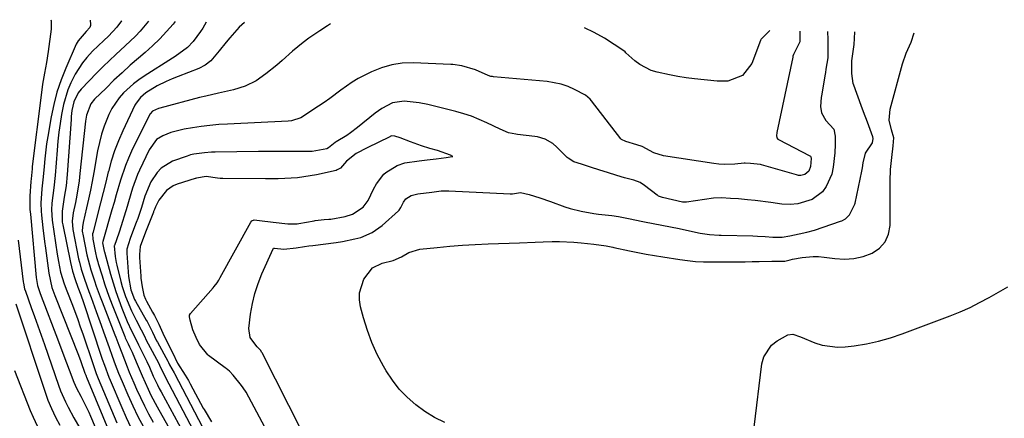
# Model space of a CAD drawing. Units: inches. Extents: x 1885574 to 1890291, y 459061 to 464425.
# Drawn here: x 1888215 to 1888527, y 464261 to 464387 of the extents above; entities that cross this region are included whole.
import ezdxf

# ---------------------------------------------------------------- set-up
doc = ezdxf.new("R2010")
doc.units = ezdxf.units.IN
doc.header["$MEASUREMENT"] = 0
doc.layers.add('7', color=7, linetype='Continuous')
doc.layers.add('8', color=7, linetype='Continuous')

msp = doc.modelspace()

# ---------------------------------------------------------------- linework, layer by layer
at = {"layer": '7', "color": 18}
for points in [[(1888224.93, 464386.86, 1834), (1888224.98, 464386.47, 1834), (1888225.03, 464384.29, 1834), (1888224.98, 464383.86, 1834), (1888224.07, 464376.8, 1834), (1888223.56, 464373.32, 1834), (1888222.92, 464369.87, 1834), (1888222.29, 464366.41, 1834), (1888221.8, 464362.94, 1834), (1888219.02, 464340.31, 1834), (1888218.94, 464339.63, 1834), (1888218.64, 464336.43, 1834), (1888218.54, 464335.56, 1834), (1888218.24, 464330.96, 1834), (1888218.21, 464328.09, 1834), (1888218.28, 464326.66, 1834), (1888218.33, 464325.94, 1834), (1888218.39, 464325.23, 1834), (1888220.26, 464305.14, 1834), (1888220.7, 464302.6, 1834), (1888221.05, 464301.36, 1834), (1888221.25, 464300.75, 1834), (1888221.47, 464300.14, 1834), (1888227.3, 464284.88, 1834), (1888229, 464280.38, 1834), (1888230.69, 464275.88, 1834), (1888232.13, 464272.05, 1834), (1888233.06, 464270.08, 1834), (1888234.42, 464267.51, 1834), (1888235.68, 464265.05, 1834), (1888236.88, 464262.51, 1834), (1888237.44, 464261.22, 1834), (1888242.5, 464249.27, 1834)], [(1888237.38, 464386.67, 1832), (1888237.42, 464385.32, 1832), (1888237.41, 464385.03, 1832), (1888237.18, 464384.37, 1832), (1888236.1, 464383.13, 1832), (1888233.51, 464380.21, 1832), (1888232.93, 464379.11, 1832), (1888229.61, 464371.55, 1832), (1888228.11, 464367.77, 1832), (1888226.81, 464363.94, 1832), (1888225.79, 464360.01, 1832), (1888224.96, 464356.03, 1832), (1888223.92, 464349.87, 1832), (1888223.55, 464347.5, 1832), (1888222.96, 464342.73, 1832), (1888222.74, 464340.33, 1832), (1888222.48, 464337.06, 1832), (1888222.02, 464333.28, 1832), (1888221.76, 464328.73, 1832), (1888221.84, 464326.2, 1832), (1888221.94, 464324.94, 1832), (1888222.36, 464320.95, 1832), (1888222.87, 464316.61, 1832), (1888223.15, 464314.45, 1832), (1888224.22, 464306.5, 1832), (1888225.22, 464302.03, 1832), (1888225.8, 464300.3, 1832), (1888226.13, 464299.44, 1832), (1888233.61, 464280.54, 1832), (1888234.38, 464278.55, 1832), (1888235.7, 464274.84, 1832), (1888235.92, 464274.23, 1832), (1888236.04, 464273.93, 1832), (1888236.1, 464273.78, 1832), (1888236.16, 464273.63, 1832), (1888244.17, 464254.24, 1832)], [(1888255.83, 464386.39, 1828), (1888253.21, 464383.27, 1828), (1888251.7, 464381.62, 1828), (1888248.46, 464378.54, 1828), (1888245.49, 464375.88, 1828), (1888243.43, 464373.96, 1828), (1888241.42, 464371.99, 1828), (1888239.44, 464369.98, 1828), (1888234.52, 464364.86, 1828), (1888233.52, 464363.64, 1828), (1888232.12, 464360.8, 1828), (1888231.58, 464358.06, 1828), (1888231.36, 464356.21, 1828), (1888231.29, 464355.28, 1828), (1888230.07, 464337.81, 1828), (1888229.72, 464334.2, 1828), (1888229.14, 464330.63, 1828), (1888228.44, 464326.2, 1828), (1888228.51, 464322.74, 1828), (1888228.65, 464321.88, 1828), (1888231.07, 464309.88, 1828), (1888231.73, 464307.16, 1828), (1888232.59, 464304.49, 1828), (1888233.46, 464302.12, 1828), (1888234.41, 464299.62, 1828), (1888235.22, 464297.24, 1828), (1888240.85, 464280.27, 1828), (1888241.17, 464279.31, 1828), (1888241.84, 464277.4, 1828), (1888243.28, 464273.62, 1828), (1888243.66, 464272.68, 1828), (1888247.34, 464264, 1828), (1888248.76, 464260.82, 1828), (1888250.26, 464257.68, 1828)], [(1888264.23, 464386.27, 1826), (1888263.59, 464385.49, 1826), (1888261.52, 464383.08, 1826), (1888259.36, 464380.76, 1826), (1888257.08, 464378.56, 1826), (1888254.71, 464376.43, 1826), (1888252.68, 464374.71, 1826), (1888250.03, 464372.4, 1826), (1888247.43, 464370.06, 1826), (1888244.87, 464367.66, 1826), (1888242.36, 464365.21, 1826), (1888238.76, 464361.64, 1826), (1888237.56, 464360.15, 1826), (1888236.16, 464356.59, 1826), (1888235.84, 464354.68, 1826), (1888234.1, 464338.14, 1826), (1888233.82, 464335.83, 1826), (1888233.09, 464331.23, 1826), (1888232.65, 464328.94, 1826), (1888231.96, 464325.69, 1826), (1888231.61, 464323.04, 1826), (1888231.81, 464320.38, 1826), (1888233.68, 464311.12, 1826), (1888233.92, 464310.02, 1826), (1888234.48, 464307.85, 1826), (1888235.51, 464304.64, 1826), (1888236.91, 464300.78, 1826), (1888237.61, 464298.86, 1826), (1888239.26, 464294.35, 1826), (1888240.81, 464290.06, 1826), (1888241.58, 464287.91, 1826), (1888243.34, 464282.94, 1826), (1888244.31, 464280.24, 1826), (1888245.3, 464277.55, 1826), (1888246.32, 464274.87, 1826), (1888247.42, 464272.22, 1826), (1888249.25, 464267.94, 1826), (1888250.8, 464264.51, 1826), (1888252.43, 464261.13, 1826), (1888254.2, 464257.81, 1826)], [(1888274.12, 464386.12, 1824), (1888273.01, 464384.22, 1824), (1888272.31, 464383.11, 1824), (1888269.97, 464379.94, 1824), (1888268.18, 464378.03, 1824), (1888264.24, 464375.24, 1824), (1888263.42, 464374.71, 1824), (1888254.46, 464368.94, 1824), (1888252.73, 464367.75, 1824), (1888251.06, 464366.49, 1824), (1888247.93, 464363.69, 1824), (1888246.54, 464362.13, 1824), (1888244.22, 464358.71, 1824), (1888243.29, 464356.84, 1824), (1888241.81, 464353.15, 1824), (1888240.95, 464350.58, 1824), (1888240.27, 464347.95, 1824), (1888239.7, 464345.28, 1824), (1888238.5, 464338.41, 1824), (1888237.98, 464335.61, 1824), (1888237.43, 464332.82, 1824), (1888236.84, 464330.03, 1824), (1888236.21, 464327.25, 1824), (1888235.11, 464322.63, 1824), (1888234.88, 464321.23, 1824), (1888234.85, 464319.81, 1824), (1888234.9, 464319.34, 1824), (1888234.97, 464318.87, 1824), (1888236.3, 464312.31, 1824), (1888237.54, 464307.56, 1824), (1888238.67, 464304.16, 1824), (1888239.26, 464302.46, 1824), (1888240.48, 464299.09, 1824), (1888241.11, 464297.42, 1824), (1888245.14, 464287.03, 1824), (1888245.46, 464286.21, 1824), (1888246.42, 464283.74, 1824), (1888247.38, 464281.27, 1824), (1888249.06, 464276.9, 1824), (1888249.74, 464275.18, 1824), (1888251.18, 464271.76, 1824), (1888252.03, 464269.8, 1824), (1888253.24, 464267.13, 1824), (1888254.51, 464264.5, 1824), (1888255.86, 464261.92, 1824), (1888257.28, 464259.36, 1824)], [(1888286.2, 464385.93, 1822), (1888284.58, 464384.46, 1822), (1888281.6, 464381.15, 1822), (1888280.43, 464379.78, 1822), (1888278.17, 464376.97, 1822), (1888275.6, 464373.83, 1822), (1888273.81, 464372.45, 1822), (1888271.79, 464371.42, 1822), (1888265.24, 464368.87, 1822), (1888263.29, 464368.1, 1822), (1888261.36, 464367.3, 1822), (1888258.54, 464365.92, 1822), (1888254.99, 464363.73, 1822), (1888253.24, 464362.25, 1822), (1888251.88, 464360.43, 1822), (1888251.51, 464359.76, 1822), (1888247.64, 464351.62, 1822), (1888246.27, 464348.49, 1822), (1888245.03, 464345.3, 1822), (1888244, 464342.05, 1822), (1888243.1, 464338.75, 1822), (1888243.07, 464338.63, 1822), (1888242.28, 464335.36, 1822), (1888241.47, 464332.09, 1822), (1888240.64, 464328.82, 1822), (1888239.8, 464325.56, 1822), (1888238.24, 464319.58, 1822), (1888238.12, 464319.03, 1822), (1888238.13, 464317.36, 1822), (1888239.02, 464312.97, 1822), (1888239.37, 464311.53, 1822), (1888239.78, 464310.09, 1822), (1888239.92, 464309.62, 1822), (1888241.13, 464305.65, 1822), (1888241.92, 464303.21, 1822), (1888242.74, 464300.77, 1822), (1888243.61, 464298.36, 1822), (1888244.53, 464295.96, 1822), (1888248.27, 464286.47, 1822), (1888248.44, 464286.08, 1822), (1888249.35, 464284.17, 1822), (1888249.81, 464283.23, 1822), (1888250.63, 464281.49, 1822), (1888251.88, 464278.48, 1822), (1888253.77, 464273.99, 1822), (1888255.66, 464269.73, 1822), (1888256.57, 464267.85, 1822), (1888258.53, 464264.15, 1822), (1888265.28, 464252.11, 1822)], [(1888462.11, 464383.26, 1818), (1888462.09, 464379.81, 1818), (1888460.11, 464375.88, 1818), (1888459.92, 464375.27, 1818), (1888459.84, 464374.96, 1818), (1888454.83, 464351.15, 1818), (1888454.8, 464350.98, 1818), (1888454.71, 464350.11, 1818), (1888454.84, 464349.38, 1818), (1888455.12, 464349.04, 1818), (1888455.23, 464348.96, 1818), (1888455.36, 464348.88, 1818), (1888465.28, 464343.76, 1818), (1888465.43, 464343.66, 1818), (1888465.58, 464343.43, 1818), (1888465.67, 464342.84, 1818), (1888465.5, 464340.35, 1818), (1888464.95, 464338.91, 1818), (1888463.7, 464337.82, 1818), (1888462.42, 464337.49, 1818), (1888461.64, 464337.52, 1818), (1888460.99, 464337.65, 1818), (1888449.96, 464340.91, 1818), (1888449.66, 464340.99, 1818), (1888446.43, 464341.33, 1818), (1888444.83, 464341.39, 1818), (1888444.47, 464341.36, 1818), (1888441.49, 464341.07, 1818), (1888438.15, 464340.96, 1818), (1888436.49, 464341.07, 1818), (1888434.83, 464341.26, 1818), (1888418.91, 464343.68, 1818), (1888415.82, 464344.66, 1818), (1888412.2, 464346.71, 1818), (1888410.43, 464347.17, 1818), (1888406.96, 464348.28, 1818), (1888405.58, 464348.87, 1818), (1888405.41, 464349.06, 1818), (1888396.13, 464361.14, 1818), (1888395.72, 464361.66, 1818), (1888394.24, 464362.94, 1818), (1888390.75, 464364.76, 1818), (1888388.68, 464365.69, 1818), (1888386.55, 464366.44, 1818), (1888382.11, 464367.28, 1818), (1888365.11, 464368.77, 1818), (1888364.74, 464368.81, 1818), (1888364.18, 464368.9, 1818), (1888363.37, 464369.22, 1818), (1888359.39, 464371, 1818), (1888355.05, 464372.19, 1818), (1888352.19, 464372.68, 1818), (1888351.61, 464372.71, 1818), (1888339.62, 464373.17, 1818), (1888336.2, 464373.04, 1818), (1888332.85, 464372.58, 1818), (1888329.6, 464371.64, 1818), (1888326.43, 464370.36, 1818), (1888322.2, 464368.2, 1818), (1888320.32, 464367.09, 1818), (1888316.75, 464364.56, 1818), (1888313.26, 464361.91, 1818), (1888311.46, 464360.66, 1818), (1888309.64, 464359.43, 1818), (1888304.03, 464355.77, 1818), (1888301.12, 464354.83, 1818), (1888300.08, 464354.74, 1818), (1888280.83, 464353.78, 1818), (1888278.04, 464353.6, 1818), (1888275.26, 464353.35, 1818), (1888272.5, 464353.01, 1818), (1888269.74, 464352.6, 1818), (1888267.07, 464352.17, 1818), (1888262.9, 464351.1, 1818), (1888260.37, 464350.1, 1818), (1888258.37, 464348.85, 1818), (1888256.02, 464345.66, 1818), (1888252.96, 464339.19, 1818), (1888252.34, 464337.79, 1818), (1888250.78, 464333.49, 1818), (1888249.46, 464329.1, 1818), (1888249.02, 464327.63, 1818), (1888246.65, 464319.86, 1818), (1888246.44, 464319.18, 1818), (1888245.02, 464315.31, 1818), (1888244.99, 464315.21, 1818), (1888245.27, 464311.79, 1818), (1888245.61, 464309.95, 1818), (1888245.81, 464309.04, 1818), (1888247.05, 464303.94, 1818), (1888247.48, 464302.33, 1818), (1888248.49, 464299.17, 1818), (1888250.4, 464294.56, 1818), (1888251.9, 464291.6, 1818), (1888253.51, 464288.62, 1818), (1888254.44, 464286.74, 1818), (1888255.21, 464285.11, 1818), (1888255.71, 464284.16, 1818), (1888258.95, 464278.08, 1818), (1888259.29, 464277.43, 1818), (1888261.07, 464273.66, 1818), (1888273.46, 464250.18, 1818)], [(1888470.9, 464383.13, 1816), (1888470.93, 464380.62, 1816), (1888470.97, 464377.67, 1816), (1888470.95, 464374.8, 1816), (1888470.37, 464371.2, 1816), (1888470.19, 464370.15, 1816), (1888470.1, 464369.62, 1816), (1888468.97, 464362.75, 1816), (1888468.89, 464362.19, 1816), (1888468.69, 464359.37, 1816), (1888468.91, 464357.34, 1816), (1888470.36, 464354.93, 1816), (1888472.84, 464352.15, 1816), (1888473.24, 464349.91, 1816), (1888473.33, 464347.35, 1816), (1888473.17, 464344.69, 1816), (1888472.7, 464340.08, 1816), (1888472.19, 464337.87, 1816), (1888470.46, 464333.96, 1816), (1888469.25, 464332.34, 1816), (1888465.95, 464329.87, 1816), (1888461.41, 464328.48, 1816), (1888459.08, 464328.26, 1816), (1888456.4, 464328.35, 1816), (1888452.91, 464328.93, 1816), (1888447.99, 464329.6, 1816), (1888445.55, 464329.8, 1816), (1888442.62, 464330.04, 1816), (1888440.17, 464330.25, 1816), (1888437.3, 464330.46, 1816), (1888434.75, 464330.29, 1816), (1888426.22, 464329.08, 1816), (1888425.71, 464329.03, 1816), (1888424.94, 464329.07, 1816), (1888421.81, 464329.74, 1816), (1888418.55, 464330.49, 1816), (1888417.36, 464330.96, 1816), (1888417.15, 464331.1, 1816), (1888416.94, 464331.25, 1816), (1888412.9, 464334.35, 1816), (1888411.54, 464335.24, 1816), (1888409.57, 464336.05, 1816), (1888406.58, 464336.79, 1816), (1888404.11, 464337.49, 1816), (1888401.19, 464338.41, 1816), (1888398.76, 464339.19, 1816), (1888395.83, 464340.11, 1816), (1888392.9, 464341.04, 1816), (1888390.49, 464341.85, 1816), (1888388.72, 464342.93, 1816), (1888388.42, 464343.21, 1816), (1888385.11, 464346.5, 1816), (1888383.9, 464347.59, 1816), (1888381.48, 464348.97, 1816), (1888379.04, 464349.72, 1816), (1888378.19, 464349.86, 1816), (1888372.67, 464350.5, 1816), (1888372.19, 464350.56, 1816), (1888369.84, 464351.02, 1816), (1888367.19, 464352.22, 1816), (1888362.96, 464354.22, 1816), (1888360.56, 464355.28, 1816), (1888358.12, 464356.24, 1816), (1888355.63, 464357.05, 1816), (1888353.11, 464357.77, 1816), (1888348.53, 464358.93, 1816), (1888344.32, 464359.97, 1816), (1888341.5, 464360.53, 1816), (1888336.79, 464361, 1816), (1888333.07, 464360.49, 1816), (1888329.66, 464358.71, 1816), (1888327.58, 464357.19, 1816), (1888322.04, 464352.65, 1816), (1888319.81, 464350.96, 1816), (1888318.64, 464350.19, 1816), (1888315.3, 464348.2, 1816), (1888314.9, 464347.98, 1816), (1888312.8, 464346.3, 1816), (1888312.29, 464345.97, 1816), (1888307.66, 464345.14, 1816), (1888306.37, 464345.08, 1816), (1888305.72, 464345.07, 1816), (1888301.12, 464345.1, 1816), (1888298.5, 464345.11, 1816), (1888295.88, 464345.11, 1816), (1888293.26, 464345.09, 1816), (1888290.64, 464345.06, 1816), (1888276.9, 464344.86, 1816), (1888275.77, 464344.83, 1816), (1888273.53, 464344.71, 1816), (1888270.19, 464344.28, 1816), (1888269.11, 464344, 1816), (1888268.04, 464343.66, 1816), (1888263.44, 464342.01, 1816), (1888259.85, 464339.82, 1816), (1888258.58, 464338.48, 1816), (1888256.55, 464335.43, 1816), (1888254.67, 464330.91, 1816), (1888253.59, 464327.37, 1816), (1888252.39, 464323.81, 1816), (1888251.95, 464322.64, 1816), (1888250.08, 464317.8, 1816), (1888249.96, 464317.49, 1816), (1888248.95, 464314.15, 1816), (1888248.94, 464313.53, 1816), (1888248.95, 464313.22, 1816), (1888248.97, 464312.91, 1816), (1888249.49, 464305.46, 1816), (1888250.17, 464301.23, 1816), (1888251.4, 464298.19, 1816), (1888251.66, 464297.71, 1816), (1888255.11, 464291.69, 1816), (1888255.35, 464291.27, 1816), (1888256.03, 464290, 1816), (1888257.08, 464287.8, 1816), (1888258.39, 464285.13, 1816), (1888258.62, 464284.7, 1816), (1888261.91, 464278.62, 1816), (1888262.1, 464278.24, 1816), (1888262.47, 464277.46, 1816), (1888263.91, 464275, 1816), (1888264.03, 464274.79, 1816), (1888274.2, 464255.27, 1816)], [(1888304.5, 464256.31, 1816), (1888291.79, 464281.28, 1816), (1888291.72, 464281.4, 1816), (1888291.25, 464282.1, 1816), (1888290.28, 464283.23, 1816), (1888289.79, 464283.73, 1816), (1888288.06, 464286.15, 1816), (1888287.55, 464289.03, 1816), (1888288.13, 464293.59, 1816), (1888288.7, 464296.88, 1816), (1888289.46, 464300.1, 1816), (1888290.5, 464303.26, 1816), (1888291.73, 464306.35, 1816), (1888295.29, 464314.27, 1816), (1888295.45, 464314.44, 1816), (1888295.69, 464314.51, 1816), (1888298.71, 464314.14, 1816), (1888302.61, 464314.55, 1816), (1888305.23, 464314.98, 1816), (1888306.55, 464315.17, 1816), (1888307.87, 464315.34, 1816), (1888315.28, 464316.27, 1816), (1888317.25, 464316.57, 1816), (1888321.13, 464317.37, 1816), (1888323.05, 464317.88, 1816), (1888326.66, 464319.38, 1816), (1888329.83, 464321.65, 1816), (1888334.97, 464326.27, 1816), (1888335.2, 464326.51, 1816), (1888335.69, 464327.36, 1816), (1888336.54, 464329.03, 1816), (1888337.29, 464330.07, 1816), (1888338.99, 464331.17, 1816), (1888341.1, 464331.7, 1816), (1888345.5, 464332.23, 1816), (1888348.49, 464332.59, 1816), (1888350.24, 464332.67, 1816), (1888350.6, 464332.67, 1816), (1888350.95, 464332.65, 1816), (1888370.36, 464331.69, 1816), (1888371.1, 464331.69, 1816), (1888373.63, 464332.09, 1816), (1888376.36, 464331.51, 1816), (1888379.8, 464330.41, 1816), (1888383.16, 464329.24, 1816), (1888387.63, 464327.6, 1816), (1888389.34, 464327.06, 1816), (1888392.83, 464326.18, 1816), (1888396.9, 464325.4, 1816), (1888398.38, 464325.2, 1816), (1888402.58, 464324.77, 1816), (1888404.7, 464324.52, 1816), (1888407.78, 464323.91, 1816), (1888410.33, 464323.34, 1816), (1888411.89, 464323.01, 1816), (1888412.41, 464322.91, 1816), (1888412.93, 464322.8, 1816), (1888423.9, 464320.64, 1816), (1888427.2, 464319.92, 1816), (1888430.53, 464319.17, 1816), (1888433.51, 464318.74, 1816), (1888436.57, 464318.54, 1816), (1888436.88, 464318.53, 1816), (1888437.2, 464318.53, 1816), (1888447.19, 464318.33, 1816), (1888448.65, 464318.29, 1816), (1888451.09, 464318.13, 1816), (1888453.56, 464317.93, 1816), (1888456.52, 464317.95, 1816), (1888458.94, 464318.34, 1816), (1888461.85, 464318.95, 1816), (1888464.26, 464319.49, 1816), (1888466.78, 464320.21, 1816), (1888474.99, 464322.98, 1816), (1888475.39, 464323.13, 1816), (1888476.51, 464323.72, 1816), (1888477.83, 464325.04, 1816), (1888479.56, 464328.35, 1816), (1888479.65, 464328.75, 1816), (1888481.75, 464338.89, 1816), (1888481.93, 464339.88, 1816), (1888482.14, 464341.5, 1816), (1888482.88, 464344.6, 1816), (1888485.1, 464347.81, 1816), (1888485.29, 464349.24, 1816), (1888485.21, 464349.71, 1816), (1888483.5, 464354.4, 1816), (1888482.23, 464357.66, 1816), (1888481.5, 464359.62, 1816), (1888479.16, 464366.1, 1816), (1888478.99, 464366.64, 1816), (1888478.59, 464369.82, 1816), (1888478.53, 464373.15, 1816), (1888478.6, 464373.79, 1816), (1888479.25, 464378.27, 1816), (1888479.35, 464379.04, 1816), (1888479.46, 464380.95, 1816), (1888479.49, 464383, 1816)], [(1888349.62, 464259.22, 1818), (1888346.41, 464260.84, 1818), (1888343.37, 464262.75, 1818), (1888340.43, 464264.85, 1818), (1888337.74, 464267.24, 1818), (1888335.25, 464269.81, 1818), (1888333.06, 464272.64, 1818), (1888331.08, 464275.64, 1818), (1888330.22, 464277.12, 1818), (1888328.28, 464280.79, 1818), (1888326.54, 464284.54, 1818), (1888325.12, 464288.42, 1818), (1888323.89, 464292.38, 1818), (1888322.98, 464295.83, 1818), (1888322.65, 464298.1, 1818), (1888322.66, 464300.33, 1818), (1888324.02, 464304.64, 1818), (1888326.75, 464308.23, 1818), (1888329.77, 464309.67, 1818), (1888333.25, 464310.54, 1818), (1888335.9, 464311.76, 1818), (1888338.25, 464313.13, 1818), (1888341.73, 464314.13, 1818), (1888347.28, 464314.71, 1818), (1888351.29, 464315.09, 1818), (1888355.3, 464315.41, 1818), (1888359.32, 464315.65, 1818), (1888363.35, 464315.83, 1818), (1888373.32, 464316.18, 1818), (1888378.29, 464316.35, 1818), (1888380.78, 464316.43, 1818), (1888383.62, 464316.52, 1818), (1888385.93, 464316.55, 1818), (1888390.53, 464316.37, 1818), (1888392.83, 464316.18, 1818), (1888396.81, 464315.75, 1818), (1888400.8, 464315.23, 1818), (1888402.84, 464314.78, 1818), (1888403.21, 464314.7, 1818), (1888408.12, 464313.65, 1818), (1888410.76, 464313.1, 1818), (1888413.41, 464312.58, 1818), (1888416.07, 464312.11, 1818), (1888418.73, 464311.67, 1818), (1888424.04, 464310.84, 1818), (1888426.55, 464310.51, 1818), (1888429.07, 464310.26, 1818), (1888431.6, 464310.13, 1818), (1888434.13, 464310.08, 1818), (1888440.47, 464310.12, 1818), (1888444.83, 464310.16, 1818), (1888447.01, 464310.2, 1818), (1888449.19, 464310.25, 1818), (1888453.23, 464310.34, 1818), (1888453.72, 464310.34, 1818), (1888457.31, 464310.39, 1818), (1888459.08, 464310.78, 1818), (1888459.78, 464310.94, 1818), (1888462.87, 464311.5, 1818), (1888466.32, 464311.85, 1818), (1888468.04, 464311.8, 1818), (1888469.77, 464311.64, 1818), (1888473.2, 464311.16, 1818), (1888476.24, 464311, 1818), (1888479.23, 464311.17, 1818), (1888482.14, 464311.85, 1818), (1888485.01, 464312.87, 1818), (1888487.33, 464314.48, 1818), (1888489.13, 464316.43, 1818), (1888490.16, 464318.87, 1818), (1888490.68, 464321.65, 1818), (1888490.71, 464335.68, 1818), (1888490.84, 464339.43, 1818), (1888491.2, 464343.17, 1818), (1888491.68, 464346.89, 1818), (1888491.82, 464349.39, 1818), (1888491.14, 464351.93, 1818), (1888490.44, 464355.02, 1818), (1888490.69, 464358.5, 1818), (1888494.65, 464372.89, 1818), (1888495.79, 464376.28, 1818), (1888497.4, 464379.72, 1818), (1888498.27, 464382.71, 1818)], [(1888292.65, 464257.79, 1814), (1888286.74, 464268.8, 1814), (1888286.53, 464269.18, 1814), (1888285.31, 464270.99, 1814), (1888282.62, 464274.17, 1814), (1888281.43, 464275.45, 1814), (1888280.44, 464276.31, 1814), (1888280.09, 464276.57, 1814), (1888274.81, 464280.48, 1814), (1888274.64, 464280.61, 1814), (1888271.97, 464283.93, 1814), (1888270.92, 464286.14, 1814), (1888269.86, 464288.61, 1814), (1888268.97, 464291.69, 1814), (1888268.8, 464292.71, 1814), (1888268.84, 464293.26, 1814), (1888269.09, 464293.72, 1814), (1888276.31, 464301.9, 1814), (1888276.62, 464302.28, 1814), (1888277.51, 464303.46, 1814), (1888278.04, 464304.29, 1814), (1888278.29, 464304.72, 1814), (1888278.53, 464305.14, 1814), (1888288.26, 464322.73, 1814), (1888288.58, 464323.11, 1814), (1888289.27, 464323.4, 1814), (1888290.98, 464323.25, 1814), (1888295.25, 464322.7, 1814), (1888299.97, 464322.15, 1814), (1888301.92, 464322.12, 1814), (1888302.9, 464322.21, 1814), (1888303.38, 464322.28, 1814), (1888308.27, 464323.14, 1814), (1888308.55, 464323.19, 1814), (1888311.46, 464323.53, 1814), (1888312.94, 464323.64, 1814), (1888313.52, 464323.69, 1814), (1888318.14, 464324.5, 1814), (1888320.46, 464325.22, 1814), (1888323.79, 464327.44, 1814), (1888325.33, 464329.54, 1814), (1888327.07, 464333.2, 1814), (1888327.99, 464334.82, 1814), (1888330.31, 464337.92, 1814), (1888330.96, 464338.47, 1814), (1888334.6, 464340.61, 1814), (1888336.98, 464341.52, 1814), (1888341.53, 464342.17, 1814), (1888344.07, 464342.47, 1814), (1888346.93, 464342.82, 1814), (1888350.07, 464343.21, 1814), (1888351.36, 464343.37, 1814), (1888352.22, 464343.47, 1814), (1888351.49, 464343.98, 1814), (1888347.34, 464345.41, 1814), (1888344.88, 464346.04, 1814), (1888342.26, 464346.9, 1814), (1888338.74, 464348.17, 1814), (1888335.52, 464349.45, 1814), (1888333.78, 464349.98, 1814), (1888332.81, 464350.01, 1814), (1888332.51, 464349.91, 1814), (1888332.37, 464349.85, 1814), (1888332.23, 464349.79, 1814), (1888325.06, 464346.22, 1814), (1888321.62, 464344.41, 1814), (1888318.57, 464342, 1814), (1888316.59, 464339.77, 1814), (1888315.57, 464339.23, 1814), (1888315.2, 464339.12, 1814), (1888309.02, 464337.74, 1814), (1888307.03, 464337.35, 1814), (1888303.02, 464336.79, 1814), (1888298.96, 464336.54, 1814), (1888296.93, 464336.48, 1814), (1888292.87, 464336.43, 1814), (1888279.38, 464336.49, 1814), (1888279.17, 464336.49, 1814), (1888278.55, 464336.53, 1814), (1888277.63, 464336.65, 1814), (1888274.1, 464337.19, 1814), (1888271.05, 464336.64, 1814), (1888270.74, 464336.56, 1814), (1888270.59, 464336.52, 1814), (1888264.86, 464334.73, 1814), (1888263.63, 464334.21, 1814), (1888261.51, 464332.7, 1814), (1888259.11, 464329.7, 1814), (1888258.07, 464327.52, 1814), (1888257.7, 464326.68, 1814), (1888257.52, 464326.25, 1814), (1888257.43, 464326.04, 1814), (1888257.35, 464325.82, 1814), (1888254.86, 464319.55, 1814), (1888253.18, 464315.04, 1814), (1888252.98, 464312.48, 1814), (1888253.01, 464311.45, 1814), (1888253.36, 464305.57, 1814), (1888253.4, 464304.97, 1814), (1888253.82, 464302.19, 1814), (1888254.34, 464299.57, 1814), (1888254.83, 464298.31, 1814), (1888255.14, 464297.7, 1814), (1888257.09, 464294.18, 1814), (1888257.67, 464293.09, 1814), (1888259.04, 464290.33, 1814), (1888260.36, 464287.49, 1814), (1888262.18, 464283.88, 1814), (1888263.38, 464281.43, 1814), (1888265.03, 464278.01, 1814), (1888267.42, 464274.19, 1814), (1888268.46, 464272.52, 1814), (1888268.85, 464271.84, 1814), (1888269.04, 464271.49, 1814), (1888273.17, 464263.78, 1814), (1888273.41, 464263.32, 1814), (1888275.73, 464259.47, 1814)], [(1888214.53, 464316.98, 1836), (1888216.13, 464303.76, 1836), (1888216.18, 464303.39, 1836), (1888216.59, 464301.55, 1836), (1888216.83, 464300.84, 1836), (1888218.69, 464295.69, 1836), (1888219.74, 464292.76, 1836), (1888220.79, 464289.82, 1836), (1888221.82, 464286.88, 1836), (1888222.85, 464283.94, 1836), (1888227.33, 464271.01, 1836), (1888227.99, 464269.24, 1836), (1888229.51, 464265.77, 1836), (1888230.37, 464264.07, 1836), (1888232.18, 464260.73, 1836), (1888234.03, 464257.41, 1836)], [(1888213.81, 464296.86, 1838), (1888222.93, 464269.12, 1838), (1888223.94, 464266.34, 1838), (1888225.06, 464263.61, 1838), (1888226.34, 464260.95, 1838), (1888227.73, 464258.34, 1838)]]:
    msp.add_polyline3d(points, dxfattribs=at)
at = {"layer": '8', "color": 18}
for points in [[(1888247.17, 464386.52, 1830), (1888247.3, 464386.5, 1830), (1888245.75, 464384.44, 1830), (1888243.11, 464381.59, 1830), (1888241.65, 464380.27, 1830), (1888238.12, 464376.87, 1830), (1888236.31, 464374.87, 1830), (1888234.95, 464373.2, 1830), (1888232.59, 464369.62, 1830), (1888231.22, 464366.89, 1830), (1888230.29, 464364.65, 1830), (1888228.86, 464360.02, 1830), (1888228.24, 464356.83, 1830), (1888227.81, 464354.01, 1830), (1888227.44, 464351.18, 1830), (1888227.14, 464348.35, 1830), (1888226.89, 464345.51, 1830), (1888226.28, 464337.44, 1830), (1888225.85, 464333.6, 1830), (1888225.18, 464328.71, 1830), (1888225.11, 464326.57, 1830), (1888225.35, 464323.38, 1830), (1888226.91, 464312.59, 1830), (1888227.3, 464310.2, 1830), (1888227.99, 464306.85, 1830), (1888229.12, 464303.2, 1830), (1888229.96, 464300.94, 1830), (1888231.7, 464296.41, 1830), (1888233.41, 464291.87, 1830), (1888234.22, 464289.58, 1830), (1888235.01, 464287.28, 1830), (1888238.28, 464277.56, 1830), (1888239.26, 464274.79, 1830), (1888239.68, 464273.7, 1830), (1888239.91, 464273.15, 1830), (1888245.76, 464259.14, 1830)], [(1888313.49, 464385.52, 1820), (1888312.46, 464384.9, 1820), (1888310.05, 464383.34, 1820), (1888306.59, 464380.97, 1820), (1888304.81, 464379.66, 1820), (1888301.39, 464376.89, 1820), (1888298.11, 464373.94, 1820), (1888296.45, 464372.49, 1820), (1888292.99, 464369.75, 1820), (1888289.89, 464367.49, 1820), (1888286.44, 464365.78, 1820), (1888282.73, 464364.66, 1820), (1888277.95, 464363.62, 1820), (1888273.93, 464362.67, 1820), (1888271.93, 464362.16, 1820), (1888259.38, 464358.83, 1820), (1888258.98, 464358.72, 1820), (1888257.09, 464357.89, 1820), (1888256.34, 464357.07, 1820), (1888256.23, 464356.87, 1820), (1888250.46, 464345.17, 1820), (1888249.44, 464342.95, 1820), (1888248.5, 464340.69, 1820), (1888246.94, 464336.06, 1820), (1888245.59, 464331.34, 1820), (1888244.92, 464328.98, 1820), (1888244.24, 464326.62, 1820), (1888241.34, 464316.56, 1820), (1888241.27, 464316.11, 1820), (1888241.82, 464313.49, 1820), (1888241.86, 464313.33, 1820), (1888243.83, 464306.18, 1820), (1888244.62, 464303.47, 1820), (1888245.47, 464300.77, 1820), (1888246.41, 464298.1, 1820), (1888247.4, 464295.45, 1820), (1888249.09, 464291.18, 1820), (1888250.45, 464288.29, 1820), (1888252.2, 464284.82, 1820), (1888252.69, 464283.81, 1820), (1888253.96, 464281.31, 1820), (1888255.28, 464278.57, 1820), (1888256.11, 464276.71, 1820), (1888257.34, 464273.93, 1820), (1888258.62, 464271.17, 1820), (1888259.2, 464270.04, 1820), (1888259.79, 464268.92, 1820), (1888269.45, 464251.18, 1820)], [(1888452.55, 464383.41, 1820), (1888449.84, 464380.68, 1820), (1888449.73, 464380.47, 1820), (1888449.68, 464380.36, 1820), (1888449.64, 464380.25, 1820), (1888446.85, 464372.96, 1820), (1888443.91, 464369.2, 1820), (1888439.29, 464367.4, 1820), (1888435.96, 464367.33, 1820), (1888428.74, 464368.13, 1820), (1888426.08, 464368.48, 1820), (1888423.42, 464368.88, 1820), (1888420.78, 464369.37, 1820), (1888416.88, 464370.22, 1820), (1888414.97, 464370.81, 1820), (1888411.45, 464372.62, 1820), (1888409.86, 464373.84, 1820), (1888406.98, 464376.4, 1820), (1888406.73, 464376.64, 1820), (1888406.32, 464377.02, 1820), (1888400.18, 464380.98, 1820), (1888396.93, 464382.83, 1820), (1888393.85, 464384.3, 1820)], [(1888447.58, 464257.73, 1820), (1888450.09, 464277.84, 1820), (1888450.7, 464280.04, 1820), (1888453.08, 464283.68, 1820), (1888454.87, 464285.11, 1820), (1888458.31, 464287.02, 1820), (1888459.86, 464287.16, 1820), (1888462.26, 464286.4, 1820), (1888466.87, 464284.5, 1820), (1888469.2, 464283.74, 1820), (1888473.99, 464283.08, 1820), (1888476.44, 464283.19, 1820), (1888479.31, 464283.54, 1820), (1888483.19, 464284.16, 1820), (1888487.02, 464284.96, 1820), (1888490.79, 464286.04, 1820), (1888494.51, 464287.29, 1820), (1888509.68, 464293.02, 1820), (1888512.85, 464294.3, 1820), (1888515.99, 464295.68, 1820), (1888519.05, 464297.19, 1820), (1888522.08, 464298.81, 1820), (1888525.05, 464300.51, 1820), (1888528.02, 464302.24, 1820)], [(1888213.39, 464275.74, 1840), (1888218.35, 464263.05, 1840), (1888219.27, 464260.86, 1840), (1888221.33, 464256.58, 1840)]]:
    msp.add_polyline3d(points, dxfattribs=at)

doc.saveas('drawing.dxf')
